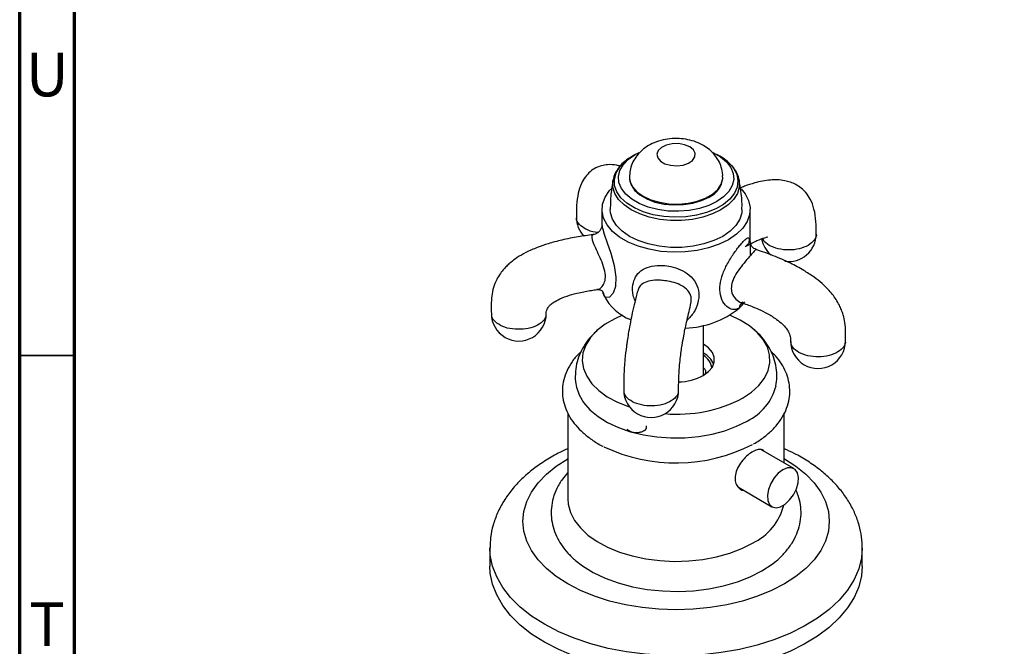
# Model space of a CAD drawing. Units: millimetres. Extents: x 5 to 995, y 5 to 995.
# Drawn here: x 5 to 95, y 774 to 831 of the extents above; entities that cross this region are included whole.
import ezdxf

# ---------------------------------------------------------------- set-up
doc = ezdxf.new("R2010")
doc.units = ezdxf.units.MM
doc.styles.add('SLDTEXTSTYLE0', font='TXT', dxfattribs={"width": 0.75})

msp = doc.modelspace()

# ---------------------------------------------------------------- linework, layer by layer
at = {"color": 5, "linetype": 'Continuous', "lineweight": 70}
for p, q in [((5, 5), (5, 995)), ((10, 10), (10, 990))]:
    msp.add_line(p, q, dxfattribs=at)
at = {"color": 7, "linetype": 'Continuous', "lineweight": 25}
for p, q in [((61.054, 818.304), (60.781, 818.146)), ((61.055, 818.304), (61.405, 818.489)), ((68.753, 818.146), (68.48, 818.304)), ((60.517, 816.243), (60.517, 816.161)), ((69.017, 816.161), (69.017, 816.243)), ((58.017, 813.303), (58.017, 811.829)), ((71.517, 810.24), (71.517, 813.303)), ((71.205, 810.048), (71.187, 810.03)), ((58.092, 805.82), (58.1, 805.808)), ((67.267, 798.212), (67.267, 802.743)), ((54.917, 794.769), (54.917, 786.97)), ((74.617, 790.227), (74.617, 794.774)), ((75.49, 789.723), (72.486, 791.457)), ((70.435, 788.023), (73.49, 786.259)), ((47.817, 782.479), (47.817, 780.846)), ((81.717, 780.846), (81.717, 782.479))]:
    msp.add_line(p, q, dxfattribs=at)
at = {"color": 5, "linetype": 'Continuous', "lineweight": 35}
msp.add_line((10, 800), (5, 800), dxfattribs=at)
at = {"color": 7, "linetype": 'Continuous', "lineweight": 25, "flags": 128}
for points in [[(68.012, 818.544), (68.121, 818.493), (68.806, 818.097), (69.354, 817.636), (69.745, 817.124), (69.967, 816.58), (70.011, 816.021), (69.878, 815.467), (69.57, 814.937), (69.098, 814.448), (68.479, 814.018), (67.734, 813.661), (66.888, 813.389), (65.969, 813.211), (65.01, 813.134), (64.042, 813.159), (63.099, 813.287), (62.212, 813.513), (61.413, 813.829), (60.728, 814.225), (60.181, 814.686), (59.789, 815.198), (59.567, 815.742), (59.523, 816.301), (59.657, 816.855), (59.964, 817.385), (60.436, 817.874), (61.055, 818.304), (61.055, 818.304)], [(66.005, 818.999), (65.536, 819.192), (64.984, 819.287), (64.408, 819.274), (63.871, 819.153), (63.432, 818.938), (63.137, 818.652), (63.019, 818.327), (63.09, 817.997), (63.343, 817.698), (63.75, 817.463), (64.268, 817.317), (64.839, 817.275), (65.403, 817.344), (65.898, 817.514), (66.27, 817.768), (66.48, 818.077), (66.504, 818.41), (66.339, 818.729), (66.005, 818.999)], [(60.517, 816.161), (60.523, 816.033), (60.662, 815.526), (60.98, 815.047), (61.464, 814.617), (62.092, 814.254), (62.838, 813.975), (63.667, 813.791), (64.545, 813.711), (65.432, 813.738), (66.29, 813.871), (67.082, 814.103), (67.772, 814.426)], [(70.689, 815.173), (71.055, 814.72), (71.373, 814.103), (71.511, 813.464), (71.465, 812.821), (71.236, 812.191), (70.831, 811.592), (70.261, 811.039), (69.54, 810.548), (68.689, 810.132), (67.732, 809.802), (66.693, 809.569), (65.602, 809.436), (64.488, 809.41), (63.382, 809.489), (62.313, 809.673), (61.312, 809.956), (60.405, 810.33), (59.616, 810.785), (58.968, 811.309), (58.479, 811.887), (58.161, 812.504), (58.023, 813.142), (58.069, 813.785), (58.298, 814.415), (58.703, 815.015), (58.829, 815.156)], [(70.767, 813.303), (70.744, 813.001), (70.563, 812.407), (70.205, 811.839), (69.682, 811.316), (69.01, 810.854), (68.209, 810.466), (67.303, 810.164), (66.32, 809.958), (65.29, 809.853), (64.244, 809.853), (63.214, 809.958), (62.231, 810.164), (61.326, 810.466), (60.524, 810.854), (59.852, 811.316), (59.329, 811.839), (58.972, 812.407), (58.79, 813.001), (58.767, 813.303)], [(59.879, 803.676), (59.179, 803.362), (58.296, 802.852), (57.551, 802.274), (56.961, 801.639), (56.536, 800.962), (56.287, 800.256), (56.219, 799.536), (56.332, 798.818), (56.626, 798.118), (57.093, 797.45), (57.724, 796.828), (58.505, 796.266), (59.419, 795.775), (60.447, 795.367), (60.52, 795.342)], [(70.813, 796.136), (71.629, 796.681), (72.298, 797.289), (72.807, 797.947), (73.145, 798.641), (73.304, 799.356), (73.281, 800.076), (73.077, 800.787), (72.696, 801.473), (72.145, 802.12), (71.438, 802.714), (70.588, 803.241), (69.656, 803.676)], [(67.242, 798.197), (67.731, 798.551), (68.071, 798.959), (68.245, 799.4), (68.245, 799.852), (68.071, 800.293), (67.731, 800.701), (67.267, 801.04)], [(55.666, 797.242), (55.685, 797.145), (55.929, 796.422), (56.344, 795.725), (56.924, 795.068), (57.656, 794.465), (58.527, 793.926), (59.519, 793.462), (60.613, 793.082), (61.788, 792.795), (63.021, 792.604), (64.288, 792.514), (65.565, 792.527), (66.825, 792.642), (68.046, 792.858), (69.203, 793.169), (70.274, 793.57), (71.237, 794.054)], [(74.49, 789.624), (74.073, 789.311), (73.693, 788.881), (73.384, 788.371), (73.173, 787.828), (73.08, 787.299), (73.111, 786.832), (73.265, 786.468), (73.528, 786.239), (73.876, 786.166), (74.279, 786.255), (74.701, 786.498), (75.103, 786.874), (75.452, 787.35), (75.715, 787.882), (75.869, 788.424), (75.9, 788.928), (75.806, 789.348), (75.595, 789.648), (75.286, 789.801), (74.907, 789.793), (74.49, 789.624)], [(54.917, 786.97), (54.951, 786.495), (55.149, 785.744), (55.517, 785.015), (56.051, 784.321), (56.741, 783.674), (57.573, 783.086), (58.534, 782.567), (59.606, 782.126), (60.771, 781.773), (62.006, 781.511), (63.291, 781.348), (64.603, 781.284), (65.917, 781.322), (67.21, 781.461), (68.46, 781.698), (69.645, 782.03), (70.742, 782.449), (71.732, 782.949)], [(55.6, 781.367), (56.239, 780.872), (57.208, 780.276), (58.301, 779.756), (59.5, 779.321), (60.785, 778.978), (62.136, 778.733), (63.53, 778.589), (64.944, 778.55), (66.356, 778.616), (67.741, 778.785), (69.077, 779.055), (70.343, 779.421), (71.517, 779.878), (72.581, 780.418)], [(72.581, 780.418), (73.516, 781.032), (73.76, 781.221)], [(52.782, 773.927), (51.613, 774.675), (50.583, 775.488), (49.704, 776.359), (48.985, 777.276), (48.433, 778.232), (48.054, 779.216), (47.852, 780.216), (47.817, 780.846)], [(81.717, 780.846), (81.648, 779.965), (81.402, 778.968), (80.979, 777.99), (80.385, 777.043), (79.625, 776.136), (78.707, 775.279), (77.642, 774.481), (76.44, 773.751), (75.114, 773.096), (73.679, 772.522), (72.15, 772.038), (70.542, 771.646), (68.872, 771.352), (67.16, 771.159), (65.422, 771.068), (63.677, 771.081), (61.943, 771.197), (60.24, 771.416), (58.584, 771.735), (56.994, 772.15), (55.487, 772.658), (54.078, 773.252), (52.782, 773.927)]]:
    msp.add_lwpolyline(points, dxfattribs=at)
at = {"color": 8, "linetype": 'Continuous', "lineweight": 25, "flags": 128}
for points in [[(69.818, 817.29), (69.998, 817.057), (70.289, 816.499), (70.402, 815.919), (70.334, 815.337), (70.087, 814.771), (69.669, 814.24), (69.094, 813.761), (68.379, 813.348), (67.549, 813.016), (66.629, 812.775), (65.649, 812.632), (64.641, 812.593), (63.637, 812.658), (62.669, 812.826), (61.769, 813.091), (60.965, 813.444), (60.283, 813.875), (59.745, 814.369), (59.369, 814.91), (59.166, 815.482), (59.144, 816.065), (59.302, 816.641), (59.636, 817.191), (60.134, 817.699), (60.782, 818.147), (60.782, 818.147)], [(70.507, 815.996), (70.521, 815.912), (70.521, 815.331), (70.347, 814.758), (70.002, 814.212), (69.499, 813.708), (68.852, 813.263), (68.08, 812.89), (67.208, 812.599), (66.262, 812.4), (65.271, 812.299), (64.264, 812.299), (63.272, 812.4), (62.326, 812.599), (61.454, 812.89), (60.683, 813.263), (60.035, 813.708), (59.532, 814.212), (59.188, 814.758), (59.013, 815.331), (59.013, 815.912), (59.027, 815.995)], [(60.517, 816.243), (60.569, 815.86), (60.799, 815.364), (61.203, 814.907), (61.762, 814.509), (62.452, 814.186), (63.244, 813.953), (64.102, 813.82), (64.99, 813.793), (65.867, 813.874), (66.697, 814.057), (67.442, 814.337), (68.07, 814.699), (68.554, 815.13), (68.872, 815.608), (69.011, 816.115), (69.017, 816.245)], [(58.035, 811.83), (58.048, 811.647), (58.081, 811.506), (58.212, 811.066), (58.485, 810.277), (58.819, 809.314), (59.135, 808.202), (59.291, 807.128), (59.239, 806.288), (59.029, 805.678), (58.704, 805.306), (58.345, 805.293), (58.236, 805.399), (58.21, 805.438), (58.21, 805.438)], [(54.903, 779.234), (53.861, 779.907), (52.955, 780.644), (52.199, 781.434), (51.6, 782.269), (51.167, 783.136), (50.905, 784.027), (50.817, 784.928), (50.905, 785.83), (51.167, 786.72), (51.6, 787.588), (52.199, 788.423), (52.955, 789.213), (53.861, 789.949), (54.903, 790.623), (54.917, 790.631)], [(74.617, 790.631), (74.631, 790.623), (75.674, 789.949), (76.579, 789.213), (77.336, 788.423), (77.934, 787.588), (78.367, 786.72), (78.629, 785.83), (78.717, 784.928), (78.629, 784.027), (78.367, 783.136), (77.934, 782.269), (77.336, 781.434), (76.579, 780.644), (75.674, 779.907), (74.631, 779.234), (73.465, 778.632), (72.189, 778.11), (70.82, 777.673), (69.374, 777.327), (67.871, 777.077), (66.329, 776.926), (64.767, 776.875), (63.205, 776.926), (61.663, 777.077), (60.16, 777.327), (58.714, 777.673), (57.345, 778.11), (56.069, 778.632), (54.903, 779.234)], [(52.782, 775.56), (51.613, 776.308), (50.583, 777.121), (49.704, 777.992), (48.985, 778.91), (48.433, 779.865), (48.054, 780.849), (47.852, 781.849), (47.817, 782.509)], [(81.717, 782.479), (81.648, 781.598), (81.402, 780.601), (80.979, 779.623), (80.385, 778.676), (79.625, 777.769), (78.707, 776.912), (77.642, 776.114), (76.44, 775.384), (75.114, 774.729), (73.679, 774.155), (72.15, 773.671), (70.542, 773.279), (68.872, 772.985), (67.16, 772.792), (65.422, 772.701), (63.677, 772.714), (61.943, 772.831), (60.24, 773.049), (58.584, 773.368), (56.994, 773.783), (55.487, 774.291), (54.078, 774.885), (52.782, 775.56)]]:
    msp.add_lwpolyline(points, dxfattribs=at)
at = {"color": 7, "linetype": 'Continuous', "lineweight": 25}
for centre, radius, start, end in [((66.719, 814.527), 4.151, 41.71812, 60.6617), ((66.912, 816.357), 2.114, 294.0092, 354.67066), ((58.184, 812.596), 2.5, 179.93406, 223.72522), ((75.02, 811.057), 2.5, 189.83237, 228.94694), ((75.02, 811.057), 2.5, 261.68367, 0), ((60.504, 806.413), 2.493, 193.84791, 203.0143), ((62.191, 807.475), 4.472, 207.09535, 249.39425), ((65.268, 810.929), 8.44, 272.39146, 308.38692), ((67.943, 807.086), 3.777, 312.78521, 324.35838), ((71.221, 804.262), 0.713, 123.09543, 175.7877), ((50.446, 803.828), 2.5, 179.86816, 0), ((77.687, 801.338), 2.5, 179.91705, 0), ((66.36, 798.456), 1.986, 22.54279, 62.83797), ((66.467, 798.667), 1.562, 7.60256, 59.18125), ((64.876, 802.656), 5.048, 271.453, 297.94968), ((69.145, 798.457), 4.875, 295.4161, 345.84425), ((62.499, 796.87), 2.5, 179.8403, 0), ((64.904, 807.342), 12.669, 264.91134, 297.80369), ((61.7, 793.506), 0.375, 290.70592, 17.02039), ((64.747, 805.465), 15.23, 244.50328, 297.29725), ((69.524, 787.653), 5.196, 295.14466, 346.12219)]:
    msp.add_arc(centre, radius, start, end, dxfattribs=at)
at = {"color": 8, "linetype": 'Continuous', "lineweight": 25}
msp.add_arc((57.41, 805.403), 0.801, 2.53912, 30.68009, dxfattribs=at)
at = {"color": 7, "linetype": 'Continuous', "lineweight": 25}
for points, knots in [([(67.254, 819.123), (67.094, 819.208), (66.708, 819.411), (66.031, 819.625), (65.237, 819.754), (64.407, 819.763), (63.569, 819.645), (62.787, 819.398), (62.1, 819.039), (61.534, 818.597), (61.081, 818.074), (60.754, 817.485), (60.549, 816.865), (60.536, 816.442), (60.53, 816.241)], [0, 0, 0, 0, 0.063092, 0.151333, 0.241844, 0.333838, 0.428002, 0.52577, 0.613152, 0.696265, 0.77595, 0.853675, 0.930477, 1, 1, 1, 1]), ([(68.999, 816.246), (69.004, 816.318), (69.026, 816.619), (68.904, 817.137), (68.653, 817.755), (68.278, 818.296), (67.814, 818.764), (67.442, 819.003), (67.254, 819.123)], [0, 0, 0, 0, 0.0606, 0.254724, 0.441462, 0.625344, 0.81108, 1, 1, 1, 1]), ([(60.782, 818.147), (60.661, 818.073), (60.31, 817.859), (59.817, 817.448), (59.375, 816.899), (59.108, 816.397), (59.06, 816.077), (59.043, 815.969)], [0, 0, 0, 0, 0.1317491, 0.3812382, 0.6304135, 0.8751213, 1, 1, 1, 1]), ([(59.68, 817.24), (59.572, 817.269), (59.231, 817.362), (58.459, 817.42), (57.58, 817.187), (56.929, 816.752), (56.471, 816.264), (56.086, 815.597), (55.822, 814.745), (55.689, 813.71), (55.686, 812.957), (55.684, 812.595)], [0, 0, 0, 0, 0.054057, 0.171141, 0.322182, 0.404875, 0.490998, 0.59048, 0.719172, 0.865241, 1, 1, 1, 1]), ([(70.496, 815.969), (70.491, 816.022), (70.467, 816.273), (70.258, 816.7), (70.05, 817.07), (69.884, 817.231), (69.882, 817.233)], [0, 0, 0, 0, 0.116905, 0.552021, 0.993948, 1, 1, 1, 1]), ([(59.037, 815.996), (58.958, 815.559), (58.797, 814.67), (58.781, 813.764), (58.774, 813.303)], [0, 0, 0, 0, 0.491863, 1, 1, 1, 1]), ([(70.76, 813.301), (70.763, 813.347), (70.789, 813.888), (70.712, 814.799), (70.557, 815.644), (70.491, 816.003)], [0, 0, 0, 0, 0.050013, 0.59639, 1, 1, 1, 1]), ([(77.52, 811.057), (77.521, 811.439), (77.523, 812.228), (77.369, 813.306), (77.049, 814.178), (76.518, 814.968), (75.716, 815.61), (74.782, 815.922), (74, 816.006), (73.32, 815.987), (72.634, 815.89), (71.851, 815.7), (71.156, 815.481), (70.706, 815.287), (70.556, 815.222)], [0, 0, 0, 0, 0.098798, 0.204138, 0.294861, 0.362514, 0.471506, 0.573491, 0.638705, 0.701168, 0.775613, 0.852018, 0.95048, 1, 1, 1, 1]), ([(57.977, 811.649), (57.946, 811.574), (57.878, 811.409), (57.64, 811.171), (57.389, 811.03), (57.232, 811.029), (57.199, 811.028)], [0, 0, 0, 0, 0.260375, 0.575058, 0.908514, 1, 1, 1, 1]), ([(58.016, 811.848), (58.015, 811.828), (58.015, 811.788), (57.99, 811.695), (57.977, 811.649)], [0, 0, 0, 0, 0.501269, 1, 1, 1, 1]), ([(57.197, 811.004), (56.752, 810.946), (55.8, 810.823), (54.44, 810.546), (53.192, 810.216), (52.095, 809.84), (51.144, 809.422), (50.342, 808.961), (49.783, 808.552), (49.391, 808.203), (49.069, 807.869), (48.737, 807.453), (48.255, 806.658), (47.973, 805.666), (47.925, 804.631), (47.939, 804.089), (47.945, 803.832)], [0, 0, 0, 0, 0.0999, 0.21311, 0.306852, 0.38474, 0.46902, 0.536027, 0.589905, 0.623508, 0.654142, 0.694508, 0.745277, 0.870278, 0.938593, 1, 1, 1, 1]), ([(70.509, 804.314), (70.398, 804.265), (70.115, 804.141), (69.613, 804.255), (69.092, 804.702), (68.752, 805.475), (68.725, 806.423), (68.972, 807.392), (69.417, 808.351), (69.994, 809.276), (70.454, 809.887), (70.789, 810.288), (71.069, 810.59), (71.331, 810.776), (71.477, 810.675), (71.518, 810.218), (71.517, 809.668), (71.517, 809.248), (71.517, 809.175)], [0, 0, 0, 0, 0.041929, 0.106866, 0.182055, 0.265258, 0.342735, 0.41268, 0.482264, 0.555635, 0.627052, 0.646243, 0.692788, 0.757459, 0.826672, 0.904174, 0.983333, 1, 1, 1, 1]), ([(71.203, 810.002), (71.521, 810.169), (72.136, 810.49), (72.778, 810.728), (73.119, 810.794), (73.113, 810.806), (73.112, 810.809)], [0, 0, 0, 0, 0.371796, 0.717598, 0.926027, 1, 1, 1, 1]), ([(71.059, 809.896), (71.057, 809.891), (71.049, 809.869), (71.106, 809.971), (71.191, 810.009), (71.223, 810.023)], [0, 0, 0, 0, 0.136934, 0.670126, 1, 1, 1, 1]), ([(72.076, 809.669), (72, 809.694), (71.817, 809.754), (71.621, 809.964), (71.521, 810.158), (71.501, 810.245), (71.502, 810.241), (71.502, 810.24)], [0, 0, 0, 0, 0.1954197, 0.4751922, 0.7032663, 0.8900477, 1, 1, 1, 1]), ([(80.187, 801.337), (80.195, 801.614), (80.212, 802.17), (80.161, 802.956), (80.017, 803.627), (79.835, 804.158), (79.622, 804.628), (79.252, 805.27), (78.718, 805.937), (78.022, 806.602), (77.279, 807.189), (76.314, 807.817), (75.071, 808.477), (73.625, 809.115), (72.583, 809.468), (72.065, 809.644)], [0, 0, 0, 0, 0.072116, 0.144539, 0.202811, 0.241458, 0.278387, 0.323954, 0.413461, 0.471466, 0.541717, 0.627914, 0.734794, 0.868241, 1, 1, 1, 1]), ([(52.946, 803.824), (52.943, 803.903), (52.938, 804.047), (53.064, 804.347), (53.305, 804.619), (53.67, 804.901), (54.262, 805.216), (55.045, 805.5), (56.015, 805.751), (56.851, 805.918), (57.399, 805.987), (57.566, 806.008)], [0, 0, 0, 0, 0.1118432, 0.2043836, 0.2716899, 0.3444331, 0.4472986, 0.5983716, 0.7382055, 0.9202438, 1, 1, 1, 1]), ([(57.576, 806.004), (57.637, 806.012), (57.789, 806.034), (58.029, 805.915), (58.104, 805.799), (58.099, 805.811), (58.099, 805.812)], [0, 0, 0, 0, 0.261741, 0.664148, 0.963466, 1, 1, 1, 1]), ([(61.263, 805.883), (61.176, 805.545), (61.014, 804.919), (60.798, 803.971), (60.611, 803.074), (60.461, 802.272), (60.357, 801.634), (60.291, 801.192), (60.209, 800.597), (60.118, 799.81), (60.046, 798.897), (60.01, 798.153), (59.997, 797.477), (59.998, 797.062), (59.998, 796.867)], [0, 0, 0, 0, 0.149982, 0.277003, 0.373883, 0.477902, 0.546626, 0.572586, 0.61041, 0.7218, 0.789094, 0.861107, 0.934447, 1, 1, 1, 1]), ([(64.999, 796.874), (64.999, 797.034), (64.998, 797.362), (65.01, 798.027), (65.056, 798.845), (65.141, 799.695), (65.228, 800.371), (65.333, 801.076), (65.449, 801.736), (65.583, 802.423), (65.729, 803.105), (65.902, 803.85), (66.028, 804.335), (66.092, 804.582)], [0, 0, 0, 0, 0.063173, 0.12905, 0.238901, 0.320778, 0.392365, 0.458522, 0.566187, 0.643881, 0.74303, 0.869305, 1, 1, 1, 1]), ([(70.709, 804.825), (70.881, 804.768), (71.403, 804.596), (72.194, 804.267), (73.099, 803.828), (73.842, 803.378), (74.416, 802.913), (74.782, 802.513), (75.038, 802.119), (75.185, 801.695), (75.186, 801.462), (75.187, 801.338)], [0, 0, 0, 0, 0.087985, 0.267245, 0.406495, 0.558798, 0.663669, 0.737994, 0.805013, 0.895728, 1, 1, 1, 1]), ([(57.758, 802.437), (57.688, 802.385), (57.514, 802.256), (57.373, 802.097), (57.289, 802.001)], [0, 0, 0, 0, 0.402344, 1, 1, 1, 1]), ([(73.859, 797.264), (73.896, 797.511), (73.978, 798.055), (73.909, 798.904), (73.7, 799.768), (73.348, 800.585), (72.861, 801.343), (72.349, 801.954), (71.964, 802.275), (71.819, 802.396)], [0, 0, 0, 0, 0.12951, 0.284571, 0.43723, 0.589637, 0.744375, 0.903815, 1, 1, 1, 1]), ([(57.196, 801.905), (57.092, 801.801), (56.771, 801.481), (56.351, 800.864), (55.949, 800.077), (55.681, 799.225), (55.573, 798.336), (55.58, 797.651), (55.667, 797.293), (55.683, 797.227)], [0, 0, 0, 0, 0.08539, 0.263475, 0.43552, 0.603455, 0.78415, 0.959838, 1, 1, 1, 1]), ([(56.127, 800.378), (55.999, 800.26), (55.623, 799.913), (55.151, 799.264), (54.722, 798.453), (54.471, 797.613), (54.389, 796.771), (54.47, 795.943), (54.704, 795.142), (55.086, 794.375), (55.612, 793.649), (56.275, 792.967), (57.083, 792.349), (57.705, 791.943), (58.08, 791.77), (58.112, 791.755)], [0, 0, 0, 0, 0.046856, 0.137549, 0.226235, 0.312237, 0.395741, 0.477741, 0.55939, 0.641857, 0.726201, 0.812855, 0.901542, 0.991537, 1, 1, 1, 1]), ([(71.828, 791.971), (71.995, 792.072), (72.476, 792.362), (73.185, 792.903), (73.898, 793.614), (74.46, 794.388), (74.858, 795.207), (75.086, 796.048), (75.144, 796.89), (75.039, 797.715), (74.784, 798.511), (74.377, 799.27), (73.92, 799.898), (73.551, 800.245), (73.412, 800.376)], [0, 0, 0, 0, 0.0506642, 0.1458833, 0.2410582, 0.3350723, 0.4268571, 0.5158193, 0.6022926, 0.6874, 0.7722917, 0.8582254, 0.9462229, 1, 1, 1, 1]), ([(67.288, 798.893), (67.349, 798.808), (67.472, 798.637), (67.442, 798.452), (67.426, 798.358)], [0, 0, 0, 0, 0.493545, 1, 1, 1, 1]), ([(79.829, 701.989), (79.853, 701.396), (79.898, 700.313), (80.195, 698.993), (80.532, 698.041), (80.838, 697.401), (81.116, 696.917), (81.391, 696.503), (81.717, 696.079), (82.24, 695.497), (82.955, 694.88), (83.85, 694.319), (84.776, 693.895), (85.926, 693.531), (87.292, 693.309), (88.755, 693.271), (90.036, 693.366), (91.128, 693.52), (92.191, 693.726), (93.818, 694.121), (96.082, 694.838), (99.009, 696.007), (102.109, 697.455), (105.341, 699.146), (108.319, 700.848), (110.892, 702.409), (112.904, 703.68), (114.694, 704.844), (116.497, 706.047), (118.652, 707.523), (121.144, 709.282), (123.806, 711.222), (126.367, 713.142), (128.745, 714.97), (131.007, 716.748), (133.257, 718.553), (135.598, 720.47), (138.683, 723.05), (142.563, 726.392), (147.232, 730.573), (152.052, 735.069), (156.581, 739.48), (160.776, 743.739), (164.571, 747.747), (168.222, 751.771), (171.133, 755.13), (173.338, 757.771), (174.907, 759.699), (176.406, 761.591), (177.81, 763.413), (178.948, 764.932), (179.811, 766.11), (180.414, 766.947), (180.926, 767.667), (181.435, 768.393), (182.049, 769.28), (182.909, 770.549), (184.034, 772.261), (185.402, 774.439), (186.861, 776.912), (188.252, 779.467), (189.455, 781.889), (190.444, 784.093), (191.242, 786.085), (191.875, 787.877), (192.369, 789.482), (192.792, 791.092), (193.076, 792.434), (193.266, 793.576), (193.382, 794.431), (193.474, 795.333), (193.537, 796.282), (193.545, 796.914), (193.549, 797.241)], [0, 0, 0, 0, 0.009417, 0.017217, 0.023355, 0.027778, 0.030628, 0.033513, 0.036822, 0.040558, 0.048314, 0.055315, 0.06203, 0.069654, 0.08142, 0.092793, 0.102016, 0.109726, 0.11794, 0.126789, 0.148381, 0.171937, 0.19699, 0.22291, 0.249472, 0.26861, 0.284727, 0.29776, 0.3116, 0.328045, 0.349529, 0.371446, 0.391973, 0.411017, 0.428567, 0.446339, 0.465115, 0.484875, 0.520583, 0.558564, 0.597578, 0.637243, 0.66864, 0.700034, 0.730452, 0.758946, 0.772707, 0.785964, 0.798722, 0.810983, 0.822134, 0.828298, 0.833591, 0.83804, 0.841853, 0.84716, 0.854493, 0.865138, 0.878029, 0.892883, 0.907464, 0.920439, 0.931978, 0.942228, 0.951318, 0.959479, 0.966789, 0.975908, 0.980077, 0.984557, 0.989359, 0.9945, 1, 1, 1, 1]), ([(186.549, 797.228), (186.547, 797.027), (186.542, 796.632), (186.506, 796.028), (186.451, 795.435), (186.331, 794.473), (186.08, 793.096), (185.633, 791.365), (185.085, 789.642), (184.448, 787.924), (183.684, 786.106), (182.644, 783.875), (181.285, 781.27), (179.655, 778.453), (178.043, 775.878), (176.201, 773.103), (174.025, 770.022), (171.195, 766.26), (167.989, 762.255), (164.515, 758.158), (161.08, 754.3), (157.712, 750.67), (154.457, 747.289), (151.311, 744.128), (148.331, 741.219), (145.478, 738.508), (142.713, 735.946), (139.904, 733.404), (136.895, 730.747), (133.613, 727.928), (130.1, 725), (126.536, 722.126), (123.096, 719.444), (120.114, 717.197), (117.567, 715.335), (115.419, 713.806), (113.327, 712.355), (111.135, 710.878), (108.748, 709.326), (106.148, 707.706), (103.389, 706.079), (100.534, 704.513), (97.772, 703.136), (95.282, 702.04), (93.439, 701.351), (92.142, 700.941), (91.289, 700.707), (90.543, 700.536), (89.905, 700.418), (89.293, 700.334), (88.699, 700.284), (88.085, 700.28), (87.566, 700.35), (87.264, 700.451), (87.13, 700.53), (87.088, 700.569), (87.025, 700.661), (86.95, 700.829), (86.888, 701.089), (86.838, 701.446), (86.832, 701.82), (86.829, 702.022)], [0, 0, 0, 0, 0.003974, 0.007774, 0.011419, 0.014922, 0.025103, 0.035279, 0.043944, 0.053668, 0.063749, 0.074467, 0.091848, 0.109651, 0.126105, 0.140788, 0.164065, 0.188726, 0.220398, 0.25259, 0.283262, 0.312906, 0.342624, 0.369792, 0.396181, 0.421258, 0.444911, 0.468817, 0.494939, 0.52376, 0.554729, 0.586829, 0.61692, 0.644701, 0.664901, 0.683676, 0.70109, 0.719892, 0.74152, 0.764341, 0.789109, 0.815409, 0.841283, 0.864417, 0.884894, 0.894179, 0.902821, 0.910674, 0.917758, 0.924215, 0.932369, 0.942773, 0.953171, 0.961549, 0.967316, 0.974255, 0.978711, 0.984389, 0.988852, 0.993971, 1, 1, 1, 1]), ([(62.054, 793.443), (62.045, 793.403), (62.023, 793.295), (61.906, 793.209), (61.833, 793.155)], [0, 0, 0, 0, 0.370656, 1, 1, 1, 1]), ([(61.833, 793.155), (61.76, 793.116), (61.616, 793.036), (61.327, 792.978), (61.026, 792.975), (60.732, 793.03), (60.526, 793.119), (60.395, 793.208), (60.348, 793.256), (60.324, 793.28)], [0, 0, 0, 0, 0.165724, 0.331454, 0.496994, 0.662479, 0.839932, 0.919061, 1, 1, 1, 1]), ([(54.917, 791.53), (54.673, 791.422), (53.968, 791.11), (52.906, 790.494), (51.739, 789.69), (50.7, 788.795), (49.801, 787.824), (49.06, 786.788), (48.485, 785.706), (48.087, 784.596), (47.856, 783.529), (47.836, 782.835), (47.828, 782.519)], [0, 0, 0, 0, 0.05885, 0.169885, 0.281317, 0.392509, 0.502632, 0.610713, 0.715964, 0.818098, 0.917405, 1, 1, 1, 1]), ([(72.787, 791.284), (72.759, 791.323), (72.66, 791.464), (72.364, 791.499), (71.926, 791.385), (71.428, 791.077), (70.938, 790.631), (70.511, 790.079), (70.213, 789.469), (70.097, 788.866), (70.182, 788.332), (70.453, 787.954), (70.718, 787.754), (70.888, 787.756), (70.897, 787.756)], [0, 0, 0, 0, 0.0380677, 0.1347514, 0.231588, 0.3266731, 0.4208414, 0.5162562, 0.6132404, 0.7096746, 0.8042151, 0.8985051, 0.9945364, 1, 1, 1, 1]), ([(81.705, 782.479), (81.709, 782.547), (81.733, 782.98), (81.624, 783.778), (81.373, 784.852), (80.959, 785.892), (80.404, 786.894), (79.704, 787.853), (78.863, 788.764), (77.883, 789.619), (76.769, 790.405), (75.679, 791.05), (74.924, 791.393), (74.617, 791.533)], [0, 0, 0, 0, 0.017582, 0.113236, 0.208623, 0.304671, 0.402308, 0.502235, 0.604809, 0.709943, 0.817137, 0.925661, 1, 1, 1, 1]), ([(54.917, 789.357), (54.747, 789.166), (54.349, 788.719), (53.898, 787.94), (53.554, 787.059), (53.386, 786.163), (53.384, 785.275), (53.541, 784.408), (53.848, 783.573), (54.302, 782.776), (54.881, 782.028), (55.368, 781.583), (55.609, 781.362)], [0, 0, 0, 0, 0.081288, 0.190095, 0.295679, 0.397946, 0.497761, 0.596565, 0.69546, 0.795921, 0.89896, 1, 1, 1, 1]), ([(73.727, 781.209), (73.789, 781.254), (74.153, 781.522), (74.692, 782.086), (75.319, 782.895), (75.772, 783.76), (76.055, 784.649), (76.168, 785.544), (76.111, 786.425), (75.943, 787.184), (75.738, 787.625), (75.658, 787.797)], [0, 0, 0, 0, 0.0279962, 0.1643586, 0.2990108, 0.430443, 0.5577664, 0.6812852, 0.802352, 0.922635, 1, 1, 1, 1])]:
    msp.add_open_spline(points, degree=3, knots=knots, dxfattribs=at)
at = {"color": 8, "linetype": 'Continuous', "lineweight": 25}
for points, knots in [([(55.957, 811.941), (55.817, 812.119), (55.645, 812.338), (55.707, 812.567), (55.718, 812.609)], [0, 0, 0, 0, 0.815811, 1, 1, 1, 1]), ([(57.653, 811.207), (57.572, 811.211), (57.166, 811.231), (56.505, 811.475), (56.139, 811.786), (55.957, 811.941)], [0, 0, 0, 0, 0.110685, 0.555342, 1, 1, 1, 1]), ([(57.562, 806.047), (57.595, 806.041), (57.746, 806.018), (58.03, 806.246), (58.29, 806.671), (58.364, 807.308), (58.196, 808.086), (57.864, 808.889), (57.514, 809.63), (57.263, 810.205), (57.156, 810.54), (57.1, 810.818), (57.106, 811.007), (57.18, 810.985), (57.201, 810.978)], [0, 0, 0, 0, 0.029955, 0.137256, 0.233658, 0.330274, 0.436892, 0.5464, 0.648654, 0.746401, 0.817594, 0.846996, 0.955125, 1, 1, 1, 1]), ([(71.419, 810.651), (71.419, 810.65), (71.411, 810.44), (71.381, 810.164), (71.258, 810.083), (71.205, 810.048)], [0, 0, 0, 0, 0.0014118, 0.567658, 1, 1, 1, 1]), ([(77.52, 811.057), (77.52, 811.057), (77.584, 810.873), (77.361, 810.488), (76.842, 810.01), (75.999, 809.688), (75.022, 809.576), (74.034, 809.688), (73.224, 810.012), (72.737, 810.369), (72.671, 810.609), (72.656, 810.662)], [0, 0, 0, 0, 0.000074, 0.137339, 0.274603, 0.411867, 0.549131, 0.686395, 0.823659, 0.960923, 1, 1, 1, 1]), ([(72.059, 809.625), (72.048, 809.633), (72.021, 809.654), (71.856, 809.467), (71.635, 809.219), (71.355, 808.9), (70.953, 808.438), (70.426, 807.764), (70.006, 807.073), (69.778, 806.413), (69.787, 805.968), (69.899, 805.528), (70.163, 805.139), (70.521, 804.856), (70.71, 804.836), (70.712, 804.836)], [0, 0, 0, 0, 0.059311, 0.157283, 0.22864, 0.25811, 0.366488, 0.477163, 0.573927, 0.668791, 0.756567, 0.772809, 0.888088, 0.998497, 1, 1, 1, 1]), ([(61.033, 804.972), (60.97, 805.14), (60.779, 805.65), (60.799, 806.431), (61.037, 807.191), (61.536, 807.757), (62.285, 808.125), (63.044, 808.225), (63.714, 808.203), (64.369, 808.114), (65.225, 807.832), (66.036, 807.326), (66.627, 806.616), (66.885, 805.737), (66.79, 804.81), (66.43, 803.923), (65.98, 803.447), (65.757, 803.211)], [0, 0, 0, 0, 0.039431, 0.11959, 0.191956, 0.263949, 0.33986, 0.413749, 0.433604, 0.48176, 0.548669, 0.620279, 0.700463, 0.782362, 0.857063, 0.928962, 1, 1, 1, 1]), ([(66.081, 804.584), (66.12, 804.788), (66.205, 805.239), (65.967, 805.836), (65.472, 806.289), (64.799, 806.601), (64.099, 806.778), (63.565, 806.843), (63.019, 806.871), (62.404, 806.835), (61.806, 806.63), (61.417, 806.323), (61.322, 806.012), (61.281, 805.877)], [0, 0, 0, 0, 0.088476, 0.195879, 0.306193, 0.4092, 0.507667, 0.579384, 0.609003, 0.717928, 0.829162, 0.926414, 1, 1, 1, 1]), ([(50.837, 802.403), (50.508, 802.395), (49.85, 802.378), (48.933, 802.633), (48.273, 803.054), (47.938, 803.493), (47.98, 803.762), (47.993, 803.842)], [0, 0, 0, 0, 0.225996, 0.451991, 0.677987, 0.903983, 1, 1, 1, 1]), ([(52.897, 803.794), (52.901, 803.692), (52.911, 803.401), (52.508, 802.961), (51.792, 802.556), (51.155, 802.454), (50.837, 802.403)], [0, 0, 0, 0, 0.152056, 0.434704, 0.717352, 1, 1, 1, 1]), ([(80.155, 801.34), (80.165, 801.302), (80.223, 801.077), (79.952, 800.664), (79.358, 800.212), (78.478, 799.929), (77.486, 799.861), (76.52, 800.018), (75.744, 800.376), (75.259, 800.841), (75.232, 801.177), (75.221, 801.323)], [0, 0, 0, 0, 0.0259512, 0.1512822, 0.2766132, 0.4019443, 0.5272753, 0.6526063, 0.7779374, 0.9032684, 1, 1, 1, 1]), ([(64.953, 796.872), (64.964, 796.796), (65.005, 796.532), (64.671, 796.096), (64.011, 795.672), (63.096, 795.43), (62.099, 795.408), (61.156, 795.608), (60.434, 796), (60.028, 796.453), (60.041, 796.755), (60.045, 796.868)], [0, 0, 0, 0, 0.050663, 0.175663, 0.300663, 0.425663, 0.550663, 0.675663, 0.800663, 0.925663, 1, 1, 1, 1])]:
    msp.add_open_spline(points, degree=3, knots=knots, dxfattribs=at)

# ---------------------------------------------------------------- texts
at = {"color": 7, "linetype": 'Continuous', "lineweight": 0, "char_height": 3.969, "attachment_point": 2, "style": 'SLDTEXTSTYLE0'}
for s, insert in [('U', (7.506, 827.56)), ('T', (7.488, 777.56))]:
    msp.add_mtext(s, dxfattribs=dict(at, insert=insert))

doc.saveas('drawing.dxf')
